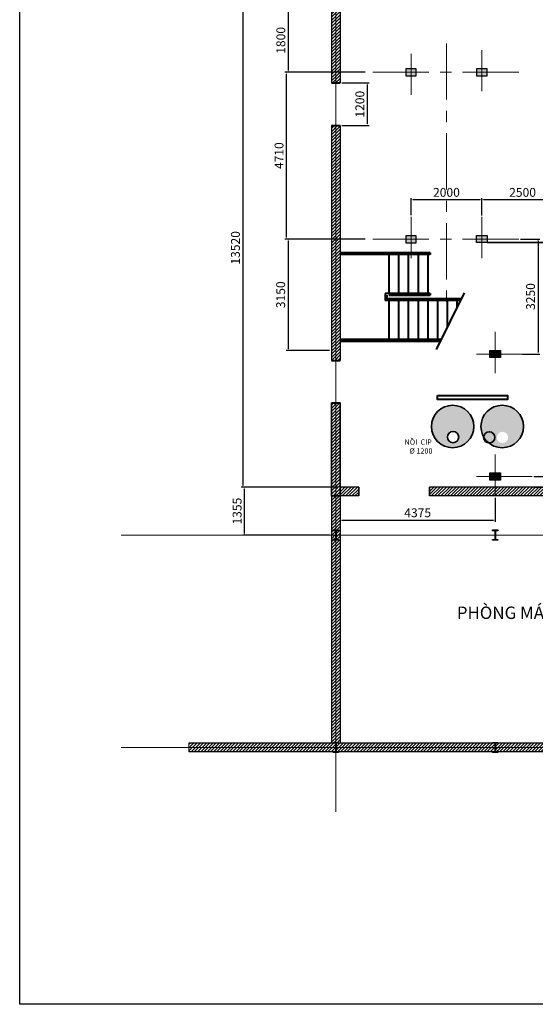
# Model space of a CAD drawing. Units: millimetres. Extents: x -102996 to 347814, y -1278667 to -242204.
# Drawn here: x 192876 to 207436, y -564201 to -536389 of the extents above; entities that cross this region are included whole.
import ezdxf

# ---------------------------------------------------------------- set-up
doc = ezdxf.new("R2010")
doc.units = ezdxf.units.MM
doc.header["$LTSCALE"] = 50
doc.linetypes.add('CENTER', pattern=[50.8, 31.75, -6.35, 6.35, -6.35])
doc.styles.get("Standard").update_dxf_attribs({"font": 'times.ttf'})
doc.dimstyles.new('ISO-25', dxfattribs={"dimtxt": 250, "dimasz": 50, "dimexe": 50, "dimexo": 50, "dimgap": 50, "dimtad": 1, "dimdec": 0, "dimtxsty": 'Standard', "dimcen": 25, "dimadec": 0, "dimazin": 0, "dimtfac": 1, "dimtdec": 0, "dimtmove": 0, "dimatfit": 3, "dimfxl": 1, "dimarcsym": 1})

# ---------------------------------------------------------------- blocks, each defined once
blk = doc.blocks.new('*D48')
at = {"color": 0, "lineweight": -2}
for p, q in [((201626, -536073), (199128, -536073)), ((199178, -536123), (199178, -549543)), ((200452, -549593), (199128, -549593))]:
    blk.add_line(p, q, dxfattribs=at)
at = {"color": 0, "lineweight": 35}
for points in [[(199169, -536123), (199186, -536123), (199178, -536073)], [(199169, -549543), (199186, -549543), (199178, -549593)]]:
    blk.add_solid(points, dxfattribs=at)
at = {"layer": 'Defpoints', "color": 0, "lineweight": 35}
for p in [(201676, -536073), (199178, -549593), (200502, -549593)]:
    blk.add_point(p, dxfattribs=at)
at = {"color": 0, "lineweight": 35, "insert": (199001, -542833), "char_height": 250, "attachment_point": 5, "rotation": 90}
blk.add_mtext('13520', dxfattribs=at)
blk = doc.blocks.new('*D57')
at = {"color": 0, "lineweight": -2}
for p, q in [((201576, -536073), (200410, -536073)), ((200460, -536123), (200460, -537823)), ((202583, -537873), (200410, -537873))]:
    blk.add_line(p, q, dxfattribs=at)
at = {"color": 0, "lineweight": 35}
for points in [[(200451, -536123), (200468, -536123), (200460, -536073)], [(200451, -537823), (200468, -537823), (200460, -537873)]]:
    blk.add_solid(points, dxfattribs=at)
at = {"layer": 'Defpoints', "color": 0, "lineweight": 35}
for p in [(201626, -536073), (200460, -537873), (202633, -537873)]:
    blk.add_point(p, dxfattribs=at)
at = {"color": 0, "lineweight": 35, "insert": (200282, -536973), "char_height": 250, "attachment_point": 5, "rotation": 90}
blk.add_mtext('1800', dxfattribs=at)
blk = doc.blocks.new('*D58')
at = {"color": 0, "lineweight": -2}
for p, q in [((202633, -537873), (200360, -537873)), ((200410, -542534), (200410, -537923)), ((202583, -542584), (200360, -542584))]:
    blk.add_line(p, q, dxfattribs=at)
at = {"color": 0, "lineweight": 35}
for points in [[(200401, -537923), (200418, -537923), (200410, -537873)], [(200401, -542534), (200418, -542534), (200410, -542584)]]:
    blk.add_solid(points, dxfattribs=at)
at = {"layer": 'Defpoints', "color": 0, "lineweight": 35}
for p in [(200410, -537873), (202683, -537873), (202633, -542584)]:
    blk.add_point(p, dxfattribs=at)
at = {"color": 0, "lineweight": 35, "insert": (200232, -540229), "char_height": 250, "attachment_point": 5, "rotation": 90}
blk.add_mtext('4710', dxfattribs=at)
blk = doc.blocks.new('*D71')
at = {"color": 0, "lineweight": -2}
for p, q in [((208426, -540947), (208426, -541526)), ((205927, -541910), (205927, -541426)), ((208376, -541476), (205977, -541476))]:
    blk.add_line(p, q, dxfattribs=at)
at = {"color": 0, "lineweight": 18}
for points in [[(205977, -541467), (205977, -541484), (205927, -541476)], [(208376, -541467), (208376, -541484), (208426, -541476)]]:
    blk.add_solid(points, dxfattribs=at)
at = {"layer": 'Defpoints', "color": 0, "lineweight": 18}
for p in [(208426, -540897), (205927, -541476), (205927, -541960)]:
    blk.add_point(p, dxfattribs=at)
at = {"color": 0, "lineweight": 35, "insert": (207076, -541299), "char_height": 250, "attachment_point": 5}
blk.add_mtext('2500', dxfattribs=at)
blk = doc.blocks.new('*D72')
at = {"color": 0, "lineweight": -2}
for p, q in [((203927, -541910), (203927, -541426)), ((205877, -541476), (203977, -541476)), ((205927, -541921), (205927, -541426))]:
    blk.add_line(p, q, dxfattribs=at)
at = {"color": 0, "lineweight": 35}
for points in [[(203977, -541467), (203977, -541484), (203927, -541476)], [(205877, -541467), (205877, -541484), (205927, -541476)]]:
    blk.add_solid(points, dxfattribs=at)
at = {"layer": 'Defpoints', "color": 0, "lineweight": 35}
for p in [(203927, -541476), (203927, -541960), (205927, -541971)]:
    blk.add_point(p, dxfattribs=at)
at = {"color": 0, "lineweight": 35, "insert": (204927, -541299), "char_height": 250, "attachment_point": 5}
blk.add_mtext('2000', dxfattribs=at)
blk = doc.blocks.new('*D132')
at = {"color": 0, "lineweight": -2}
for p, q in [((202633, -542584), (200405, -542584)), ((200455, -542634), (200455, -545684)), ((201626, -545734), (200405, -545734))]:
    blk.add_line(p, q, dxfattribs=at)
at = {"color": 0, "lineweight": 35}
for points in [[(200447, -542634), (200463, -542634), (200455, -542584)], [(200447, -545684), (200463, -545684), (200455, -545734)]]:
    blk.add_solid(points, dxfattribs=at)
at = {"layer": 'Defpoints', "color": 0, "lineweight": 35}
for p in [(202683, -542584), (200455, -545734), (201676, -545734)]:
    blk.add_point(p, dxfattribs=at)
at = {"color": 0, "lineweight": 35, "insert": (200278, -544159), "char_height": 250, "attachment_point": 5, "rotation": 90}
blk.add_mtext('3150', dxfattribs=at)
blk = doc.blocks.new('*D145')
at = {"color": 0, "lineweight": -2}
for p, q in [((207021, -542584), (207563, -542584)), ((207513, -542634), (207513, -545784)), ((207074, -545834), (207563, -545834))]:
    blk.add_line(p, q, dxfattribs=at)
at = {"color": 0, "lineweight": 35}
for points in [[(207504, -542634), (207521, -542634), (207513, -542584)], [(207504, -545784), (207521, -545784), (207513, -545834)]]:
    blk.add_solid(points, dxfattribs=at)
at = {"layer": 'Defpoints', "color": 0, "lineweight": 35}
for p in [(206971, -542584), (207024, -545834), (207513, -545834)]:
    blk.add_point(p, dxfattribs=at)
at = {"color": 0, "lineweight": 35, "insert": (207335, -544209), "char_height": 250, "attachment_point": 5, "rotation": 90}
blk.add_mtext('3250', dxfattribs=at)
blk = doc.blocks.new('*D160')
at = {"color": 0, "lineweight": -2}
for p, q in [((207396, -549293), (208330, -549293)), ((208280, -549343), (208280, -549543)), ((207396, -549593), (208330, -549593))]:
    blk.add_line(p, q, dxfattribs=at)
at = {"color": 0, "lineweight": 18}
for points in [[(208271, -549343), (208288, -549343), (208280, -549293)], [(208271, -549543), (208288, -549543), (208280, -549593)]]:
    blk.add_solid(points, dxfattribs=at)
at = {"layer": 'Defpoints', "color": 0, "lineweight": 18}
for p in [(207346, -549293), (207346, -549593), (208280, -549593)]:
    blk.add_point(p, dxfattribs=at)
at = {"color": 0, "lineweight": 35, "insert": (208102, -549443), "char_height": 250, "attachment_point": 5, "rotation": 90}
blk.add_mtext('300', dxfattribs=at)
blk = doc.blocks.new('*D161')
at = {"color": 0, "lineweight": -2}
for p, q in [((201926, -549893), (201926, -550576)), ((206301, -549893), (206301, -550576)), ((201976, -550526), (206251, -550526))]:
    blk.add_line(p, q, dxfattribs=at)
at = {"color": 0, "lineweight": 18}
for points in [[(201976, -550518), (201976, -550535), (201926, -550526)], [(206251, -550518), (206251, -550535), (206301, -550526)]]:
    blk.add_solid(points, dxfattribs=at)
at = {"layer": 'Defpoints', "color": 0, "lineweight": 18}
for p in [(201926, -549843), (206301, -549843), (206301, -550526)]:
    blk.add_point(p, dxfattribs=at)
at = {"color": 0, "lineweight": 35, "insert": (204114, -550349), "char_height": 250, "attachment_point": 5}
blk.add_mtext('4375', dxfattribs=at)
blk = doc.blocks.new('*D181')
at = {"color": 0, "lineweight": -2}
for p, q in [((201876, -549593), (199174, -549593)), ((199224, -550898), (199224, -549643)), ((201626, -550948), (199174, -550948))]:
    blk.add_line(p, q, dxfattribs=at)
at = {"color": 0, "lineweight": 35}
for points in [[(199216, -549643), (199232, -549643), (199224, -549593)], [(199216, -550898), (199232, -550898), (199224, -550948)]]:
    blk.add_solid(points, dxfattribs=at)
at = {"layer": 'Defpoints', "color": 0, "lineweight": 35}
for p in [(199224, -549593), (201926, -549593), (201676, -550948)]:
    blk.add_point(p, dxfattribs=at)
at = {"color": 0, "lineweight": 35, "insert": (199047, -550270), "char_height": 250, "attachment_point": 5, "rotation": 90}
blk.add_mtext('1355', dxfattribs=at)
blk = doc.blocks.new('*D203')
at = {"color": 0, "lineweight": -2}
for p, q in [((201976, -538176), (202741, -538176)), ((202691, -538226), (202691, -539326)), ((201976, -539376), (202741, -539376))]:
    blk.add_line(p, q, dxfattribs=at)
at = {"color": 0, "lineweight": 35}
for points in [[(202683, -538226), (202700, -538226), (202691, -538176)], [(202683, -539326), (202700, -539326), (202691, -539376)]]:
    blk.add_solid(points, dxfattribs=at)
at = {"layer": 'Defpoints', "color": 0, "lineweight": 35}
for p in [(201926, -538176), (201926, -539376), (202691, -539376)]:
    blk.add_point(p, dxfattribs=at)
at = {"color": 0, "lineweight": 35, "insert": (202514, -538776), "char_height": 250, "attachment_point": 5, "rotation": 90}
blk.add_mtext('1200', dxfattribs=at)

msp = doc.modelspace()

# ---------------------------------------------------------------- hatches: boundary and pattern name
at = {"lineweight": 18}
h = msp.add_hatch(dxfattribs=at)
h.set_pattern_fill('ANSI31', color=6, scale=20, style=0)
h.paths.add_polyline_path([(201926.3, -539375.9), (201801.3, -539375.9), (201801.3, -546015.2), (201926.3, -546015.2)])
h.paths.add_polyline_path([(201801.3, -539375.9), (201676.3, -539375.9), (201676.3, -546015.2), (201801.3, -546015.2)])
h.paths.add_polyline_path([(219176.3, -537222.9), (215676.3, -537222.9), (215676.3, -537472.9), (219176.3, -537472.9)])
h.paths.add_polyline_path([(219676.3, -537472.9), (219426.3, -537472.9), (219426.3, -539822.9), (219676.3, -539822.9), (219676.3, -539797.9)])
h.paths.add_polyline_path([(215176.3, -537222.9), (212412.8, -537222.9), (212412.8, -537472.9), (215176.3, -537472.9)])
h.paths.add_polyline_path([(212176.3, -535947.9), (212051.3, -535947.9), (212051.3, -537222.9), (212176.3, -537222.9)])
h.paths.add_polyline_path([(212051.3, -535947.9), (210811.3, -535947.9), (210811.3, -536072.9), (210876.3, -536072.9), (211926.3, -536072.9), (211926.3, -537222.9), (212051.3, -537222.9)])
h.paths.add_polyline_path([(212176.3, -535822.9), (212051.3, -535822.9), (212051.3, -535947.9), (212176.3, -535947.9)])
h.paths.add_polyline_path([(212176.3, -537472.9), (212051.3, -537472.9), (212051.3, -538672.8), (212176.3, -538672.8)])
h.paths.add_polyline_path([(212051.3, -537472.9), (211926.3, -537472.9), (211926.3, -538672.8), (212051.3, -538672.8)])
h.paths.add_polyline_path([(212176.3, -538672.8), (212051.3, -538672.8), (212051.3, -539797.9), (212176.3, -539797.9), (212176.3, -539669)])
h.paths.add_polyline_path([(212051.3, -538672.8), (211926.3, -538672.8), (211926.3, -539797.9), (212051.3, -539797.9)])
h.paths.add_polyline_path([(212051.3, -541721.5), (211926.3, -541721.5), (211926.3, -543347.9), (212051.3, -543347.9)])
h.paths.add_polyline_path([(212176.3, -541721.5), (212051.3, -541721.5), (212051.3, -543347.9), (212176.3, -543347.9)])
h.paths.add_polyline_path([(219176.3, -539822.9), (215456.3, -539822.9), (215456.3, -540072.9), (219176.3, -540072.9)])
h.paths.add_polyline_path([(215426.3, -540097.9), (215301.3, -540097.9), (215301.3, -543347.8), (215426.3, -543347.8)])
h.paths.add_polyline_path([(215301.3, -540097.9), (215176.3, -540097.9), (215176.3, -543347.8), (215301.3, -543347.8)])
h.paths.add_polyline_path([(217003.1, -543347.9), (215456.3, -543347.9), (215456.3, -543497.9), (217003.1, -543497.9)])
h.paths.add_polyline_path([(217003.1, -543497.9), (215456.3, -543497.9), (215456.3, -543647.9), (217003.1, -543647.9)])
h.paths.add_polyline_path([(218818.4, -543497.9), (218003.1, -543497.9), (218003.1, -543647.9), (218818.4, -543647.9)])
h.paths.add_polyline_path([(219176.3, -543347.9), (218003.1, -543347.9), (218003.1, -543497.9), (219176.3, -543497.9)])
h.paths.add_polyline_path([(219176.3, -543497.9), (218818.4, -543497.9), (218818.4, -543647.9), (219176.3, -543647.9)])
h.paths.add_polyline_path([(219676.3, -540072.9), (219426.3, -540072.9), (219426.3, -543347.8), (219676.3, -543347.8)])
h.paths.add_polyline_path([(220376.3, -543497.9), (220251.3, -543497.9), (220251.3, -546022.9), (220376.3, -546022.9)])
h.paths.add_polyline_path([(220251.3, -543497.9), (220126.3, -543497.9), (220126.3, -546022.9), (220251.3, -546022.9)])
h.paths.add_polyline_path([(220376.3, -540254.9), (220251.3, -540254.9), (220251.3, -543497.9), (220376.3, -543497.9)])
h.paths.add_polyline_path([(220251.3, -540254.9), (220126.3, -540254.9), (220126.3, -543497.9), (220251.3, -543497.9)])
h.paths.add_polyline_path([(201791.3, -535947.9), (197656.5, -535947.9), (197656.5, -536072.9), (201791.3, -536072.9)])
h.paths.add_polyline_path([(201791.3, -535822.9), (201726.3, -535822.9), (197656.5, -535822.9), (197656.5, -535947.9), (201791.3, -535947.9)])
h.paths.add_polyline_path([(201926.3, -535947.9), (201811.3, -535947.9), (201811.3, -536072.9), (201876.3, -536072.9), (201926.3, -536072.9)])
h.paths.add_polyline_path([(201926.3, -535822.9), (201811.3, -535822.9), (201811.3, -535947.9), (201926.3, -535947.9)])
h.paths.add_polyline_path([(201926.3, -536072.9), (201876.3, -536072.9), (201876.3, -536092.9), (201801.3, -536092.9), (201801.3, -538175.9), (201926.3, -538175.9)])
h.paths.add_polyline_path([(201801.3, -536092.9), (201726.3, -536092.9), (201726.3, -536072.9), (201676.3, -536072.9), (201676.3, -538175.9), (201801.3, -538175.9)])
h.paths.add_polyline_path([(201926.3, -533802.9), (201801.3, -533802.9), (201801.3, -535802.9), (201876.3, -535802.9), (201876.3, -535822.9), (201926.3, -535822.9)])
h.paths.add_polyline_path([(201801.3, -533802.9), (201676.3, -533802.9), (201676.3, -535822.9), (201726.3, -535822.9), (201726.3, -535802.9), (201801.3, -535802.9)])
h.paths.add_polyline_path([(201801.3, -533552.9), (201676.3, -533552.9), (201676.3, -533802.9), (201801.3, -533802.9)])
h.paths.add_polyline_path([(201926.3, -533552.9), (201801.3, -533552.9), (201801.3, -533802.9), (201926.3, -533802.9)])
h.paths.add_polyline_path([(201926.3, -530072.9), (201876.3, -530072.9), (201876.3, -530092.9), (201801.3, -530092.9), (201801.3, -533552.9), (201926.3, -533552.9)])
h.paths.add_polyline_path([(201801.3, -530092.9), (201726.3, -530092.9), (201726.3, -530072.9), (201676.3, -530072.9), (201676.3, -533552.9), (201801.3, -533552.9)])
h.paths.add_polyline_path([(203207.3, -529947.9), (201811.3, -529947.9), (201811.3, -530072.9), (201876.3, -530072.9), (201926.3, -530072.9), (203207.3, -530072.9)])
h.paths.add_polyline_path([(203207.3, -529822.9), (201811.3, -529822.9), (201811.3, -529947.9), (203207.3, -529947.9)])
h.paths.add_polyline_path([(201791.3, -529822.9), (197781.5, -529822.9), (197781.5, -529947.9), (201791.3, -529947.9)])
h.paths.add_polyline_path([(201791.3, -529947.9), (197781.5, -529947.9), (197781.5, -530072.9), (201791.3, -530072.9)])
h.paths.add_polyline_path([(208503.8, -529947.9), (208026.8, -529947.9), (208026.8, -530072.9), (208503.8, -530072.9)])
h.paths.add_polyline_path([(208503.8, -529822.9), (208026.8, -529822.9), (208026.8, -529947.9), (208503.8, -529947.9)])
h.paths.add_polyline_path([(210676.3, -529947.9), (210303.9, -529947.9), (210303.9, -530072.9), (210676.3, -530072.9)])
h.paths.add_polyline_path([(210676.3, -529822.9), (210303.9, -529822.9), (210303.9, -529947.9), (210676.3, -529947.9)])
h.paths.add_polyline_path([(210791.3, -529822.9), (210676.3, -529822.9), (210676.3, -529947.9), (210791.3, -529947.9)])
h.paths.add_polyline_path([(210791.3, -529947.9), (210676.3, -529947.9), (210676.3, -530072.9), (210791.3, -530072.9)])
h.paths.add_polyline_path([(210926.3, -529947.9), (210811.3, -529947.9), (210811.3, -530072.9), (210876.3, -530072.9), (210926.3, -530072.9)])
h.paths.add_polyline_path([(210926.3, -529822.9), (210811.3, -529822.9), (210811.3, -529947.9), (210926.3, -529947.9)])
h.paths.add_polyline_path([(210926.3, -530072.9), (210876.3, -530072.9), (210876.3, -530092.9), (210801.3, -530092.9), (210801.3, -531378.6), (210926.3, -531378.6)])
h.paths.add_polyline_path([(210801.3, -530092.9), (210726.3, -530092.9), (210726.3, -530072.9), (210676.3, -530072.9), (210676.3, -531378.6), (210801.3, -531378.6)])
h.paths.add_polyline_path([(210926.3, -531378.6), (210801.3, -531378.6), (210801.3, -535802.9), (210876.3, -535802.9), (210876.3, -535822.9), (210811.3, -535822.9), (210811.3, -535947.9), (212051.3, -535947.9), (212051.3, -535822.9), (210926.3, -535822.9)])
h.paths.add_polyline_path([(210801.3, -531378.6), (210676.3, -531378.6), (210676.3, -535947.9), (210791.3, -535947.9), (210791.3, -535822.9), (210726.3, -535822.9), (210726.3, -535802.9), (210801.3, -535802.9)])
h.paths.add_polyline_path([(206176.3, -529947.9), (205206.6, -529947.9), (205206.6, -530072.9), (206176.3, -530072.9)])
h.paths.add_polyline_path([(206176.3, -529822.9), (205206.6, -529822.9), (205206.6, -529947.9), (206176.3, -529947.9)])
h.paths.add_polyline_path([(206291.3, -529822.9), (206176.3, -529822.9), (206176.3, -529947.9), (206291.3, -529947.9)])
h.paths.add_polyline_path([(206291.3, -529947.9), (206176.3, -529947.9), (206176.3, -530072.9), (206291.3, -530072.9)])
h.paths.add_polyline_path([(206426.3, -529947.9), (206311.3, -529947.9), (206311.3, -530072.9), (206376.3, -530072.9), (206426.3, -530072.9)])
h.paths.add_polyline_path([(206426.3, -529822.9), (206311.3, -529822.9), (206311.3, -529947.9), (206426.3, -529947.9)])
h.paths.add_polyline_path([(206526.8, -529822.9), (206426.3, -529822.9), (206426.3, -529947.9), (206526.8, -529947.9)])
h.paths.add_polyline_path([(206526.8, -529947.9), (206426.3, -529947.9), (206426.3, -530072.9), (206526.8, -530072.9)])
h.paths.add_polyline_path([(206426.3, -530072.9), (206376.3, -530072.9), (206376.3, -530092.9), (206226.3, -530092.9), (206226.3, -530072.9), (206176.3, -530072.9), (206176.3, -533552.9), (201926.3, -533552.9), (201926.3, -533802.9), (206426.3, -533802.9)])
h.paths.add_polyline_path([(220251.3, -529947.9), (210926.3, -529947.9), (210926.3, -530072.9), (220126.3, -530072.9), (220126.3, -535222.9), (220251.3, -535222.9)])
h.paths.add_polyline_path([(220251.3, -529822.9), (210926.3, -529822.9), (210926.3, -529947.9), (220251.3, -529947.9)])
h.paths.add_polyline_path([(220376.3, -529822.9), (220251.3, -529822.9), (220251.3, -529947.9), (220376.3, -529947.9)])
h.paths.add_polyline_path([(220376.3, -529947.9), (220251.3, -529947.9), (220251.3, -535222.9), (220376.3, -535222.9)])
h.paths.add_polyline_path([(220376.3, -535472.9), (220251.3, -535472.9), (220251.3, -539209.5), (220376.3, -539209.5)])
h.paths.add_polyline_path([(220251.3, -535472.9), (220126.3, -535472.9), (220126.3, -539209.5), (220251.3, -539209.5)])
h.paths.add_polyline_path([(212916, -537625.7), (212916, -536794.6), (213296, -536794.6), (213296, -537625.7)], flags=9)
at = {"lineweight": 40}
h = msp.add_hatch(color=256, dxfattribs=at)
h.paths.add_polyline_path([(203926.5, -537862.1), (203776.5, -537862.1), (203776.5, -537962.1), (203926.5, -537962.1)])
h.paths.add_polyline_path([(203926.5, -537762.1), (203776.5, -537762.1), (203776.5, -537862.1), (203926.5, -537862.1)])
h.paths.add_polyline_path([(204076.5, -537762.1), (203926.5, -537762.1), (203926.5, -537862.1), (204076.5, -537862.1)])
h.paths.add_polyline_path([(204076.5, -537862.1), (203926.5, -537862.1), (203926.5, -537962.1), (204076.5, -537962.1)])
h.paths.add_polyline_path([(205926.5, -537862.1), (205776.5, -537862.1), (205776.5, -537962.1), (205926.5, -537962.1)])
h.paths.add_polyline_path([(205926.5, -537762.1), (205776.5, -537762.1), (205776.5, -537862.1), (205926.5, -537862.1)])
h.paths.add_polyline_path([(206076.5, -537762.1), (205926.5, -537762.1), (205926.5, -537862.1), (206076.5, -537862.1)])
h.paths.add_polyline_path([(206076.5, -537862.1), (205926.5, -537862.1), (205926.5, -537962.1), (206076.5, -537962.1)])
h.paths.add_polyline_path([(203926.5, -542484.2), (203776.5, -542484.2), (203776.5, -542584.2), (203926.5, -542584.2)])
h.paths.add_polyline_path([(203926.5, -542584.2), (203776.5, -542584.2), (203776.5, -542684.2), (203926.5, -542684.2)])
h.paths.add_polyline_path([(204076.5, -542584.2), (203926.5, -542584.2), (203926.5, -542684.2), (204076.5, -542684.2)])
h.paths.add_polyline_path([(204076.5, -542484.2), (203926.5, -542484.2), (203926.5, -542584.2), (204076.5, -542584.2)])
h.paths.add_polyline_path([(205926.5, -542484.2), (205776.5, -542484.2), (205776.5, -542584.2), (205926.5, -542584.2)])
h.paths.add_polyline_path([(205926.5, -542584.2), (205776.5, -542584.2), (205776.5, -542684.2), (205926.5, -542684.2)])
h.paths.add_polyline_path([(206076.5, -542584.2), (205926.5, -542584.2), (205926.5, -542684.2), (206076.5, -542684.2)])
h.paths.add_polyline_path([(206076.5, -542484.2), (205926.5, -542484.2), (205926.5, -542584.2), (206076.5, -542584.2)])
at = {"lineweight": 18}
h = msp.add_hatch(dxfattribs=at)
h.set_pattern_fill('ANSI31', color=6, scale=20, style=0)
h.paths.add_polyline_path([(220251.3, -551672.9), (220126.3, -551672.9), (220126.3, -552597.9), (220251.3, -552597.9)])
h.paths.add_polyline_path([(220376.3, -551672.9), (220251.3, -551672.9), (220251.3, -552597.9), (220376.3, -552597.9)])
h.paths.add_polyline_path([(220376.3, -548347.9), (220251.3, -548347.9), (220251.3, -551422.9), (220376.3, -551422.9)])
h.paths.add_polyline_path([(220251.3, -548347.9), (220126.3, -548347.9), (220126.3, -551422.9), (220251.3, -551422.9)])
h.paths.add_polyline_path([(220376.3, -546272.9), (220251.3, -546272.9), (220251.3, -548347.9), (220376.3, -548347.9)])
h.paths.add_polyline_path([(220251.3, -546272.9), (220126.3, -546272.9), (220126.3, -548347.9), (220251.3, -548347.9)])
h.paths.add_polyline_path([(214926.3, -556947.9), (212412.8, -556947.9), (212412.8, -557072.9), (214926.3, -557072.9)])
h.paths.add_polyline_path([(214926.3, -556822.9), (212412.8, -556822.9), (212412.8, -556947.9), (214926.3, -556947.9)])
h.paths.add_polyline_path([(215672.1, -556947.9), (215426.3, -556947.9), (215426.3, -557072.9), (215672.1, -557072.9)])
h.paths.add_polyline_path([(215672.1, -556822.9), (215426.3, -556822.9), (215426.3, -556947.9), (215672.1, -556947.9)])
h.paths.add_polyline_path([(219150.8, -556947.9), (217322.1, -556947.9), (217322.1, -557072.9), (219150.8, -557072.9)])
h.paths.add_polyline_path([(219150.8, -556822.9), (217322.1, -556822.9), (217322.1, -556947.9), (219150.8, -556947.9)])
h.paths.add_polyline_path([(220126.3, -556947.9), (219650.8, -556947.9), (219650.8, -557072.9), (220126.3, -557072.9)])
h.paths.add_polyline_path([(220126.3, -556822.9), (219650.8, -556822.9), (219650.8, -556947.9), (220126.3, -556947.9)])
h.paths.add_polyline_path([(222576, -556742.9), (220376.3, -556742.9), (220376.3, -556947.9), (222576, -556947.9)])
h.paths.add_polyline_path([(222576, -556947.9), (220376.3, -556947.9), (220376.3, -557072.9), (222576, -557072.9)])
h.paths.add_polyline_path([(220376.3, -556947.9), (220251.3, -556947.9), (220251.3, -557072.9), (220376.3, -557072.9)])
h.paths.add_polyline_path([(220251.3, -556947.9), (220126.3, -556947.9), (220126.3, -557072.9), (220251.3, -557072.9)])
h.paths.add_polyline_path([(220251.3, -556742.9), (220126.3, -556742.9), (220126.3, -556947.9), (220251.3, -556947.9)])
h.paths.add_polyline_path([(220376.3, -556742.9), (220251.3, -556742.9), (220251.3, -556947.9), (220376.3, -556947.9)])
h.paths.add_polyline_path([(220376.3, -552597.9), (220251.3, -552597.9), (220251.3, -556742.9), (220376.3, -556742.9)])
h.paths.add_polyline_path([(220251.3, -552597.9), (220126.3, -552597.9), (220126.3, -556742.9), (220251.3, -556742.9)])
h.paths.add_polyline_path([(201926.3, -547215.2), (201801.3, -547215.2), (201801.3, -549842.9), (201926.3, -549842.9)])
h.paths.add_polyline_path([(201926.3, -549842.9), (201801.3, -549842.9), (201801.3, -550802.9), (201876.3, -550802.9), (201876.3, -550822.9), (201811.3, -550822.9), (201811.3, -550947.9), (201926.3, -550947.9)])
h.paths.add_polyline_path([(204449.7, -549592.9), (204449.7, -549842.9), (211926.3, -549842.9), (211926.3, -549592.9)])
h.paths.add_polyline_path([(212051.3, -549842.9), (211926.3, -549842.9), (211926.3, -550947.9), (212051.3, -550947.9)])
h.paths.add_polyline_path([(212051.3, -548497.9), (211926.3, -548497.9), (211926.3, -549592.9), (212051.3, -549592.9)])
h.paths.add_polyline_path([(212051.3, -549592.9), (211926.3, -549592.9), (211926.3, -549842.9), (212051.3, -549842.9)])
h.paths.add_polyline_path([(212051.3, -552747.9), (211926.3, -552747.9), (211926.3, -556822.9), (212051.3, -556822.9)])
h.paths.add_polyline_path([(212176.3, -552747.9), (212051.3, -552747.9), (212051.3, -556822.9), (212176.3, -556822.9)])
h.paths.add_polyline_path([(211912.8, -556947.9), (210811.3, -556947.9), (210811.3, -557072.9), (210876.3, -557072.9), (211912.8, -557072.9)])
h.paths.add_polyline_path([(211912.8, -556822.9), (210811.3, -556822.9), (210811.3, -556947.9), (211912.8, -556947.9)])
h.paths.add_polyline_path([(210791.3, -556947.9), (206311.3, -556947.9), (206311.3, -557072.9), (206376.3, -557072.9), (210791.3, -557072.9)])
h.paths.add_polyline_path([(210791.3, -556822.9), (210726.3, -556822.9), (206311.3, -556822.9), (206311.3, -556947.9), (210791.3, -556947.9)])
h.paths.add_polyline_path([(206291.3, -556947.9), (201811.3, -556947.9), (201811.3, -557072.9), (201876.3, -557072.9), (206291.3, -557072.9)])
h.paths.add_polyline_path([(206291.3, -556822.9), (206226.3, -556822.9), (201811.3, -556822.9), (201811.3, -556947.9), (206291.3, -556947.9)])
h.paths.add_polyline_path([(201791.3, -556822.9), (201726.3, -556822.9), (197656.5, -556822.9), (197656.5, -556947.9), (201791.3, -556947.9)])
h.paths.add_polyline_path([(201791.3, -556947.9), (197656.5, -556947.9), (197656.5, -557072.9), (201791.3, -557072.9)])
h.paths.add_polyline_path([(201801.3, -551092.9), (201726.3, -551092.9), (201726.3, -551072.9), (201791.3, -551072.9), (201791.3, -550947.9), (201676.3, -550947.9), (201676.3, -556822.9), (201726.3, -556822.9), (201726.3, -556802.9), (201801.3, -556802.9)])
h.paths.add_polyline_path([(201926.3, -550947.9), (201811.3, -550947.9), (201811.3, -551072.9), (201876.3, -551072.9), (201876.3, -551092.9), (201801.3, -551092.9), (201801.3, -556802.9), (201876.3, -556802.9), (201876.3, -556822.9), (201926.3, -556822.9)])
h.paths.add_polyline_path([(201801.3, -547215.2), (201676.3, -547215.2), (201676.3, -549592.9), (201801.3, -549592.9)])
h.paths.add_polyline_path([(201801.3, -549592.9), (201676.3, -549592.9), (201676.3, -550947.9), (201791.3, -550947.9), (201791.3, -550822.9), (201726.3, -550822.9), (201726.3, -550802.9), (201801.3, -550802.9)])
h.paths.add_polyline_path([(202449.7, -549592.9), (201926.3, -549592.9), (201926.3, -549842.9), (202449.7, -549842.9)])
h.paths.add_polyline_path([(212176.3, -549397.9), (212051.3, -549397.9), (212051.3, -552447.9), (212176.3, -552447.9)])
h.paths.add_polyline_path([(212051.3, -550947.9), (211926.3, -550947.9), (211926.3, -552447.9), (212051.3, -552447.9)])
h.paths.add_polyline_path([(212176.3, -548497.9), (212051.3, -548497.9), (212051.3, -549397.9), (212176.3, -549397.9)])
h.paths.add_polyline_path([(212176.3, -543647.9), (212051.3, -543647.9), (212051.3, -548197.9), (212176.3, -548197.9)])
h.paths.add_polyline_path([(212051.3, -543647.9), (211926.3, -543647.9), (211926.3, -543760.5), (211926.3, -548197.9), (212051.3, -548197.9)])
at = {"lineweight": 35}
h = msp.add_hatch(color=256, dxfattribs=at)
h.paths.add_polyline_path([(206301.3, -545833.7), (206151.3, -545833.7), (206151.3, -545933.7), (206301.3, -545933.7)])
h.paths.add_polyline_path([(206301.3, -545733.7), (206151.3, -545733.7), (206151.3, -545833.7), (206301.3, -545833.7)])
h.paths.add_polyline_path([(206451.3, -545733.7), (206301.3, -545733.7), (206301.3, -545833.7), (206451.3, -545833.7)])
h.paths.add_polyline_path([(206451.3, -545833.7), (206301.3, -545833.7), (206301.3, -545933.7), (206451.3, -545933.7)])
at = {"lineweight": 40}
h = msp.add_hatch(color=256, dxfattribs=at)
h.set_gradient(color1=(0, 0, 255), one_color=1, tint=1, name='SPHERICAL')
h.paths.add_polyline_path([(204501.8, -547879.7, 1), (205701.8, -547879.7, 1)])
h.paths.add_polyline_path([(205273.5, -548178, -1), (204956.4, -548178, -1)], flags=16)
h = msp.add_hatch(color=256, dxfattribs=at)
h.set_gradient(color1=(0, 0, 255), one_color=1, tint=1, name='SPHERICAL')
h.paths.add_polyline_path([(205901.8, -547879.7, 1), (207101.8, -547879.7, 1)])
h.paths.add_polyline_path([(206667.7, -548187.3, -1), (206350.6, -548187.3, -1)], flags=16)
at = {"lineweight": 35}
h = msp.add_hatch(color=256, dxfattribs=at)
h.paths.add_polyline_path([(206301.3, -549292.9), (206151.3, -549292.9), (206151.3, -549392.9), (206301.3, -549392.9)])
h.paths.add_polyline_path([(206301.3, -549192.9), (206151.3, -549192.9), (206151.3, -549292.9), (206301.3, -549292.9)])
h.paths.add_polyline_path([(206451.3, -549192.9), (206301.3, -549192.9), (206301.3, -549292.9), (206451.3, -549292.9)])
h.paths.add_polyline_path([(206451.3, -549292.9), (206301.3, -549292.9), (206301.3, -549392.9), (206451.3, -549392.9)])
at = {"lineweight": 30, "ltscale": 750}
h = msp.add_hatch(color=256, dxfattribs=at)
h.paths.add_polyline_path([(201876.3, -550802.9), (201726.3, -550802.9), (201726.3, -550822.9), (201876.3, -550822.9)])
h.paths.add_polyline_path([(201876.3, -551072.9), (201726.3, -551072.9), (201726.3, -551092.9), (201876.3, -551092.9)])
h.paths.add_polyline_path([(201801.3, -550947.9), (201791.3, -550947.9), (201791.3, -551072.9), (201801.3, -551072.9)])
h.paths.add_polyline_path([(201811.3, -550947.9), (201801.3, -550947.9), (201801.3, -551072.9), (201811.3, -551072.9)])
h.paths.add_polyline_path([(201811.3, -550822.9), (201801.3, -550822.9), (201801.3, -550947.9), (201811.3, -550947.9)])
h.paths.add_polyline_path([(201801.3, -550822.9), (201791.3, -550822.9), (201791.3, -550947.9), (201801.3, -550947.9)])
h = msp.add_hatch(color=256, dxfattribs=at)
h.paths.add_polyline_path([(206376.3, -550802.9), (206226.3, -550802.9), (206226.3, -550822.9), (206376.3, -550822.9)])
h.paths.add_polyline_path([(206376.3, -551072.9), (206226.3, -551072.9), (206226.3, -551092.9), (206376.3, -551092.9)])
h.paths.add_polyline_path([(206301.3, -550947.9), (206291.3, -550947.9), (206291.3, -551072.9), (206301.3, -551072.9)])
h.paths.add_polyline_path([(206311.3, -550947.9), (206301.3, -550947.9), (206301.3, -551072.9), (206311.3, -551072.9)])
h.paths.add_polyline_path([(206311.3, -550822.9), (206301.3, -550822.9), (206301.3, -550947.9), (206311.3, -550947.9)])
h.paths.add_polyline_path([(206301.3, -550822.9), (206291.3, -550822.9), (206291.3, -550947.9), (206301.3, -550947.9)])
h = msp.add_hatch(color=256, dxfattribs=at)
h.paths.add_polyline_path([(201876.3, -556802.9), (201726.3, -556802.9), (201726.3, -556822.9), (201876.3, -556822.9)])
h.paths.add_polyline_path([(201876.3, -557072.9), (201726.3, -557072.9), (201726.3, -557092.9), (201876.3, -557092.9)])
h.paths.add_polyline_path([(201801.3, -556947.9), (201791.3, -556947.9), (201791.3, -557072.9), (201801.3, -557072.9)])
h.paths.add_polyline_path([(201811.3, -556947.9), (201801.3, -556947.9), (201801.3, -557072.9), (201811.3, -557072.9)])
h.paths.add_polyline_path([(201811.3, -556822.9), (201801.3, -556822.9), (201801.3, -556947.9), (201811.3, -556947.9)])
h.paths.add_polyline_path([(201801.3, -556822.9), (201791.3, -556822.9), (201791.3, -556947.9), (201801.3, -556947.9)])
h = msp.add_hatch(color=256, dxfattribs=at)
h.paths.add_polyline_path([(206376.3, -556802.9), (206226.3, -556802.9), (206226.3, -556822.9), (206376.3, -556822.9)])
h.paths.add_polyline_path([(206376.3, -557072.9), (206226.3, -557072.9), (206226.3, -557092.9), (206376.3, -557092.9)])
h.paths.add_polyline_path([(206301.3, -556947.9), (206291.3, -556947.9), (206291.3, -557072.9), (206301.3, -557072.9)])
h.paths.add_polyline_path([(206311.3, -556947.9), (206301.3, -556947.9), (206301.3, -557072.9), (206311.3, -557072.9)])
h.paths.add_polyline_path([(206311.3, -556822.9), (206301.3, -556822.9), (206301.3, -556947.9), (206311.3, -556947.9)])
h.paths.add_polyline_path([(206301.3, -556822.9), (206291.3, -556822.9), (206291.3, -556947.9), (206301.3, -556947.9)])

# ---------------------------------------------------------------- linework, layer by layer
at = {"color": 1, "linetype": 'CENTER', "lineweight": 15, "ltscale": 400}
msp.add_line((201801.3, -528335), (201801.3, -558760.1), dxfattribs=at)
at = {"lineweight": 30, "ltscale": 750}
for p, q in [((201676.3, -536072.9), (201676.3, -538175.9)), ((201926.3, -536072.9), (201926.3, -538175.9)), ((201676.3, -539375.9), (201676.3, -546015.2)), ((201926.3, -539375.9), (201926.3, -546015.2)), ((201676.3, -547215.2), (201676.3, -556822.9)), ((201926.3, -547215.2), (201926.3, -549842.9)), ((201926.3, -549522.9), (201926.3, -556822.9)), ((202449.7, -549592.9), (201926.3, -549592.9)), ((202449.7, -549842.9), (201926.3, -549842.9)), ((212126.3, -549592.9), (204449.7, -549592.9)), ((212126.3, -549842.9), (204449.7, -549842.9)), ((201726.3, -550802.9), (201876.3, -550802.9)), ((201726.3, -550822.9), (201726.3, -550802.9)), ((201876.3, -550822.9), (201726.3, -550822.9)), ((201791.3, -550822.9), (201791.3, -551072.9)), ((201801.3, -550822.9), (201801.3, -551072.9)), ((201811.3, -550822.9), (201811.3, -551072.9)), ((201876.3, -550802.9), (201876.3, -550822.9)), ((206226.3, -550802.9), (206376.3, -550802.9)), ((206226.3, -550822.9), (206226.3, -550802.9)), ((206376.3, -550822.9), (206226.3, -550822.9)), ((206291.3, -550822.9), (206291.3, -551072.9)), ((206301.3, -550822.9), (206301.3, -551072.9)), ((206311.3, -550822.9), (206311.3, -551072.9)), ((206376.3, -550802.9), (206376.3, -550822.9)), ((201726.3, -551072.9), (201876.3, -551072.9)), ((201726.3, -551092.9), (201726.3, -551072.9)), ((201876.3, -551092.9), (201726.3, -551092.9)), ((201876.3, -551072.9), (201876.3, -551092.9)), ((206226.3, -551072.9), (206376.3, -551072.9)), ((206226.3, -551092.9), (206226.3, -551072.9)), ((206376.3, -551092.9), (206226.3, -551092.9)), ((206376.3, -551072.9), (206376.3, -551092.9)), ((215672.1, -556822.9), (197656.5, -556822.9)), ((215672.1, -557072.9), (197656.5, -557072.9)), ((201726.3, -556802.9), (201876.3, -556802.9)), ((201726.3, -556822.9), (201726.3, -556802.9)), ((201876.3, -556822.9), (201726.3, -556822.9)), ((201726.3, -557072.9), (201876.3, -557072.9)), ((201726.3, -557092.9), (201726.3, -557072.9)), ((201791.3, -556822.9), (201791.3, -557072.9)), ((201801.3, -556822.9), (201801.3, -557072.9)), ((201811.3, -556822.9), (201811.3, -557072.9)), ((201876.3, -556802.9), (201876.3, -556822.9)), ((201876.3, -557072.9), (201876.3, -557092.9)), ((206226.3, -556802.9), (206376.3, -556802.9)), ((206226.3, -556822.9), (206226.3, -556802.9)), ((206376.3, -556822.9), (206226.3, -556822.9)), ((206226.3, -557072.9), (206376.3, -557072.9)), ((206226.3, -557092.9), (206226.3, -557072.9)), ((206291.3, -556822.9), (206291.3, -557072.9)), ((206301.3, -556822.9), (206301.3, -557072.9)), ((206311.3, -556822.9), (206311.3, -557072.9)), ((206376.3, -556802.9), (206376.3, -556822.9)), ((206376.3, -557072.9), (206376.3, -557092.9)), ((201876.3, -557092.9), (201726.3, -557092.9)), ((206376.3, -557092.9), (206226.3, -557092.9))]:
    msp.add_line(p, q, dxfattribs=at)
at = {"color": 6, "linetype": 'CENTER', "lineweight": 18}
for p, q in [((204926.5, -537057.9), (204926.5, -544536.4)), ((205926.5, -537249.3), (205926.5, -538411.8)), ((203926.5, -537349.3), (203926.5, -538511.8)), ((206971, -537873.1), (202633.3, -537873.1)), ((203926.5, -541960.4), (203926.5, -543122.8)), ((205926.5, -541960.4), (205926.5, -543122.8)), ((206971, -542584.2), (202633.3, -542584.2)), ((206301.3, -545209.9), (206301.3, -546372.4)), ((207345.8, -545833.7), (205776.4, -545833.7)), ((206301.3, -548669.1), (206301.3, -549831.5)), ((207345.8, -549292.9), (205776.4, -549292.9))]:
    msp.add_line(p, q, dxfattribs=at)
at = {"lineweight": 40}
for p, q in [((201676.3, -538175.9), (201926.3, -538175.9)), ((201676.3, -539375.9), (201926.3, -539375.9)), ((204468.6, -542974.2), (201926.3, -542974.2)), ((204468.6, -543024.2), (201926.3, -543024.2)), ((203299.8, -543024.2), (203299.8, -544124.2)), ((203574.8, -543024.2), (203574.8, -544124.2)), ((203574.8, -543024.2), (203574.8, -544124.2)), ((203849.8, -543024.2), (203849.8, -544124.2)), ((204124.8, -543024.2), (204124.8, -544124.2)), ((204399.8, -543024.2), (204399.8, -544124.2)), ((204468.6, -542974.2), (204468.6, -543024.2)), ((204468.6, -544124.2), (203192.8, -544124.2)), ((203192.8, -544124.2), (203192.8, -544324.2)), ((203242.8, -544174.2), (203242.8, -544274.2)), ((205348.2, -544274.2), (203242.8, -544274.2)), ((203299.8, -544174.2), (204468.6, -544174.2)), ((204468.6, -544124.2), (204468.6, -544174.2)), ((204649.9, -545701.7), (205432.7, -544101.3)), ((205323.7, -544324.2), (203192.8, -544324.2)), ((203299.8, -544324.2), (203299.8, -545424.2)), ((203574.8, -544324.2), (203574.8, -545424.2)), ((203849.8, -544324.2), (203849.8, -545424.2)), ((204124.8, -544324.2), (204124.8, -545424.2)), ((204399.8, -544324.2), (204399.8, -545424.2)), ((204674.8, -544324.2), (204674.8, -545424.2)), ((204949.8, -544324.2), (204949.8, -545088.5)), ((205224.8, -544324.2), (205224.8, -544526.3)), ((204785.7, -545424.2), (201926.3, -545424.2)), ((204761.2, -545474.2), (201926.3, -545474.2)), ((201676.3, -546015.2), (201926.3, -546015.2)), ((201676.3, -547215.2), (201926.3, -547215.2))]:
    msp.add_line(p, q, dxfattribs=at)
at = {"lineweight": 35}
for p, q in [((206076.5, -542684.2), (211926.3, -542684.2)), ((202449.7, -549592.9), (202449.7, -549842.9)), ((204449.7, -549592.9), (204449.7, -549842.9))]:
    msp.add_line(p, q, dxfattribs=at)
at = {"color": 1, "linetype": 'CENTER', "lineweight": 15, "ltscale": 750}
for p, q in [((212251.3, -550947.9), (195742.7, -550947.9)), ((222576, -556947.9), (195742.7, -556947.9))]:
    msp.add_line(p, q, dxfattribs=at)
at = {"color": 6, "lineweight": 18}
msp.add_line((197656.5, -557072.9), (197656.5, -556822.9), dxfattribs=at)
msp.add_lwpolyline([(222576, -564201.1), (192876, -564201.1), (192876, -522201.1), (222576, -522201.1)])
at = {"lineweight": 30, "ltscale": 750}
for points in [[(203776.5, -537973.1), (204076.5, -537973.1), (204076.5, -537773.1), (203776.5, -537773.1)], [(205776.5, -537973.1), (206076.5, -537973.1), (206076.5, -537773.1), (205776.5, -537773.1)], [(203776.5, -542695.2), (204076.5, -542695.2), (204076.5, -542495.2), (203776.5, -542495.2)], [(206076.5, -542684.2), (205776.5, -542684.2), (205776.5, -542484.2), (206076.5, -542484.2)], [(206451.3, -545933.7), (206151.3, -545933.7), (206151.3, -545733.7), (206451.3, -545733.7)], [(206451.3, -549392.9), (206151.3, -549392.9), (206151.3, -549192.9), (206451.3, -549192.9)]]:
    msp.add_lwpolyline(points, close=True, dxfattribs=at)
at = {"color": 6, "linetype": 'CENTER', "lineweight": 18}
for points in [[(206451.3, -545933.7), (206151.3, -545933.7), (206151.3, -545733.7), (206451.3, -545733.7)], [(206451.3, -549392.9), (206151.3, -549392.9), (206151.3, -549192.9), (206451.3, -549192.9)]]:
    msp.add_lwpolyline(points, close=True, dxfattribs=at)
at = {"lineweight": 40}
msp.add_lwpolyline([(204671.5, -547008.2), (206653.9, -547008.2), (206653.9, -547118.8), (204671.5, -547118.8)], close=True, dxfattribs=at)
at = {"lineweight": 35}
msp.add_lwpolyline([(201676.3, -547215.2), (201926.3, -547215.2), (201926.3, -549842.9), (201676.3, -549842.9)], close=True, dxfattribs=at)
for centre, radius in [((205101.8, -547879.7), 600), ((206501.8, -547879.7), 600), ((205115, -548178), 158.6), ((206134.4, -548187.3), 158.6)]:
    msp.add_circle(centre, radius, dxfattribs=at)

# ---------------------------------------------------------------- texts
at = {"lineweight": 35, "insert": (203743.3, -548245.1), "char_height": 150, "width": 2134.559, "attachment_point": 1}
msp.add_mtext('{\\fTimes New Roman|b0|i0|c204|p18;NỒI  CIP\\P   %%C 1200}', dxfattribs=at)
at = {"lineweight": 30, "ltscale": 750, "insert": (205219.2, -552966.1), "char_height": 350, "width": 6546.742, "attachment_point": 1}
msp.add_mtext('{\\fTimes New Roman|b0|i0|c0|p18;PHÒNG MÁY LẠNH}', dxfattribs=at)

# ---------------------------------------------------------------- dimensions: what is measured, and where the dimension line sits
at = {"lineweight": 35}
for base, p1, p2, picture, middle in [((199177.8, -549592.9), (201676.3, -536072.9), (200502, -549592.9), '*D48', (199000.6, -542832.9)), ((200459.6, -537873.1), (201626.3, -536072.9), (202633.3, -537873.1), '*D57', (200282.5, -536973)), ((202691.3, -539375.9), (201926.3, -538175.9), (201926.3, -539375.9), '*D203', (202514.1, -538775.9)), ((200455.1365, -545733.7329), (202683.3192, -542584.1604), (201676.2661, -545733.7329), '*D132', (200277.9736, -544158.9467)), ((199223.8, -549592.9), (201676.3, -550947.9), (201926.3, -549592.9), '*D181', (199046.7, -550270.4))]:
    dim = msp.add_linear_dim(base=base, p1=p1, p2=p2, angle=90, dimstyle='ISO-25', dxfattribs=at)
    dim.commit()
    dim.dimension.update_dxf_attribs({"geometry": picture, "text_midpoint": middle})
dim = msp.add_linear_dim(base=(200409.6, -537873.1), p1=(202633.3, -542584.2), p2=(202683.3, -537873.1), angle=90, text='4710', dimstyle='ISO-25', dxfattribs=at)
dim.commit()
dim.dimension.update_dxf_attribs({"geometry": '*D58', "text_midpoint": (200232.1, -540228.6)})
for base, p1, p2, picture, middle in [((205926.5, -541475.7), (208426.3, -540897.4), (205926.5, -541960.4), '*D71', (207076.4, -541475.7)), ((203926.5, -541475.7), (205926.5, -541971.4), (203926.5, -541960.4), '*D72', (204926.5, -541475.7))]:
    dim = msp.add_linear_dim(base=base, p1=p1, p2=p2, dimstyle='ISO-25', dxfattribs=at)
    dim.commit()
    dim.dimension.update_dxf_attribs({"geometry": picture, "text_midpoint": middle, "dimtype": 160})
for base, p1, p2, picture, middle in [((207512.5661, -545833.7329), (206971.0364, -542584.1604), (207023.75, -545833.7329), '*D145', (207512.5661, -544208.9467)), ((208279.6, -549592.9), (207345.8, -549292.9), (207345.8, -549592.9), '*D160', (208279.6, -549442.9))]:
    dim = msp.add_linear_dim(base=base, p1=p1, p2=p2, angle=90, dimstyle='ISO-25', dxfattribs=at)
    dim.commit()
    dim.dimension.update_dxf_attribs({"geometry": picture, "text_midpoint": middle, "dimtype": 160})
dim = msp.add_linear_dim(base=(206301.3, -550526.2), p1=(201926.3, -549842.9), p2=(206301.3, -549842.9), dimstyle='ISO-25', dxfattribs=at)
dim.commit()
dim.dimension.update_dxf_attribs({"geometry": '*D161', "text_midpoint": (204113.8, -550348.7)})

doc.saveas('drawing.dxf')
